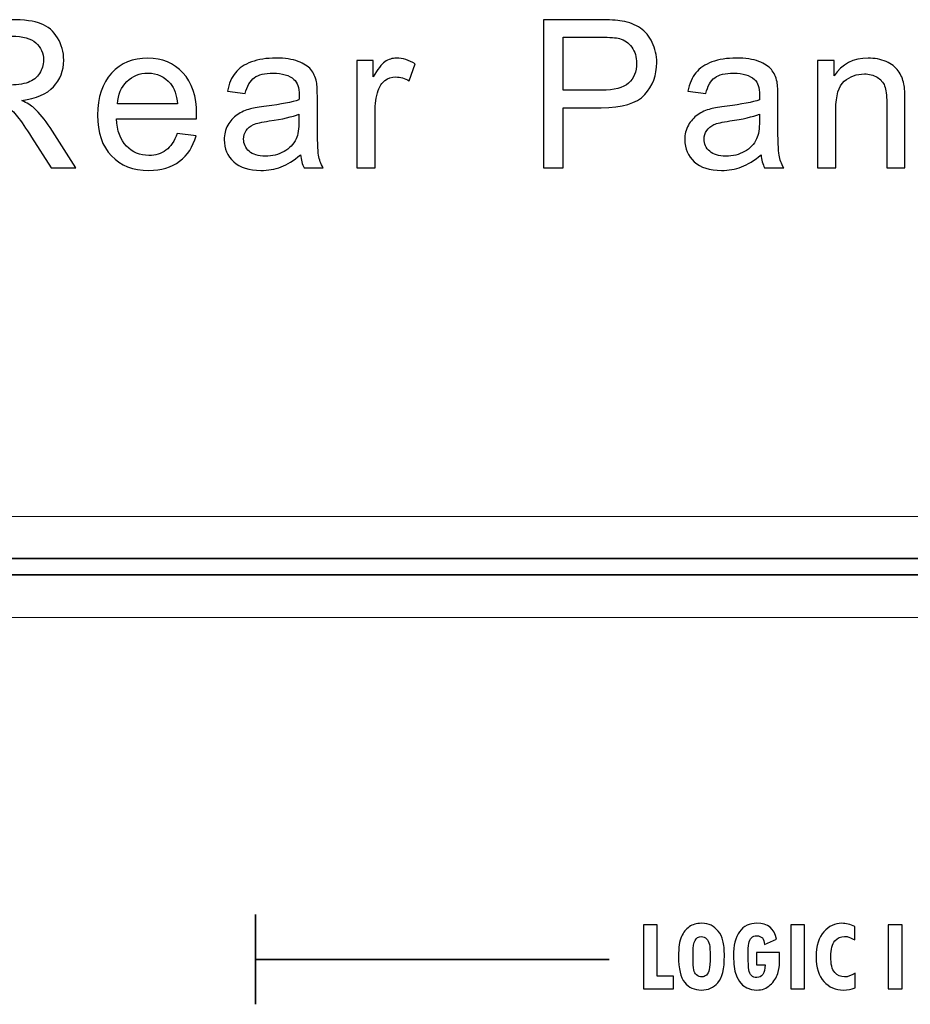
# Model space of a CAD drawing. Units: centimetres. Extents: x -28.1 to 28, y -10.6 to 12.3.
# Drawn here: x -3.7 to -1.6, y -7.3 to -5 of the extents above; entities that cross this region are included whole.
import ezdxf

# ---------------------------------------------------------------- set-up
doc = ezdxf.new("R2010")
doc.units = ezdxf.units.CM
doc.header["$MEASUREMENT"] = 0
doc.layers.add('layer 1', color=7, linetype='Continuous')

msp = doc.modelspace()

# ---------------------------------------------------------------- linework, layer by layer
at = {"layer": 'layer 1'}
for points, knots in [([(-3.91463, -5.33519), (-3.91463, -5.33519), (-3.91463, -4.98165), (-3.91463, -4.98165), (-3.91463, -4.98165), (-3.91463, -4.98165), (-3.7579, -4.98165), (-3.7579, -4.98165), (-3.7579, -4.98165), (-3.72637, -4.98165), (-3.70242, -4.98486), (-3.68604, -4.9912), (-3.68604, -4.9912), (-3.66966, -4.99753), (-3.65657, -5.00873), (-3.64669, -5.02478), (-3.64669, -5.02478), (-3.6369, -5.04091), (-3.63204, -5.05869), (-3.63204, -5.07812), (-3.63204, -5.07812), (-3.63204, -5.10323), (-3.64011, -5.1243), (-3.65641, -5.1415), (-3.65641, -5.1415), (-3.67262, -5.15871), (-3.69773, -5.16965), (-3.73164, -5.17435), (-3.73164, -5.17435), (-3.71921, -5.18027), (-3.70983, -5.18612), (-3.70341, -5.19196), (-3.70341, -5.19196), (-3.68974, -5.20447), (-3.67682, -5.2202), (-3.66455, -5.23896), (-3.66455, -5.23896), (-3.66455, -5.23896), (-3.60307, -5.33519), (-3.60307, -5.33519), (-3.60307, -5.33519), (-3.60307, -5.33519), (-3.66192, -5.33519), (-3.66192, -5.33519), (-3.66192, -5.33519), (-3.66192, -5.33519), (-3.70868, -5.2616), (-3.70868, -5.2616), (-3.70868, -5.2616), (-3.72234, -5.24045), (-3.73362, -5.22415), (-3.74251, -5.21295), (-3.74251, -5.21295), (-3.75131, -5.20168), (-3.75922, -5.19377), (-3.76621, -5.18933), (-3.76621, -5.18933), (-3.77321, -5.1848), (-3.78029, -5.18167), (-3.78753, -5.17986), (-3.78753, -5.17986), (-3.79288, -5.17879), (-3.80153, -5.17822), (-3.81363, -5.17822), (-3.81363, -5.17822), (-3.81363, -5.17822), (-3.86787, -5.17822), (-3.86787, -5.17822), (-3.86787, -5.17822), (-3.86787, -5.17822), (-3.86787, -5.33519), (-3.86787, -5.33519), (-3.86787, -5.33519), (-3.86787, -5.33519), (-3.91463, -5.33519), (-3.91463, -5.33519)], [0, 0, 0, 0, 0.0526316, 0.0526316, 0.0526316, 0.0526316, 0.1052632, 0.1052632, 0.1052632, 0.1052632, 0.1578947, 0.1578947, 0.1578947, 0.1578947, 0.2105263, 0.2105263, 0.2105263, 0.2105263, 0.2631579, 0.2631579, 0.2631579, 0.2631579, 0.3157895, 0.3157895, 0.3157895, 0.3157895, 0.3684211, 0.3684211, 0.3684211, 0.3684211, 0.4210526, 0.4210526, 0.4210526, 0.4210526, 0.4736842, 0.4736842, 0.4736842, 0.4736842, 0.5263158, 0.5263158, 0.5263158, 0.5263158, 0.5789474, 0.5789474, 0.5789474, 0.5789474, 0.6315789, 0.6315789, 0.6315789, 0.6315789, 0.6842105, 0.6842105, 0.6842105, 0.6842105, 0.7368421, 0.7368421, 0.7368421, 0.7368421, 0.7894737, 0.7894737, 0.7894737, 0.7894737, 0.8421053, 0.8421053, 0.8421053, 0.8421053, 0.8947368, 0.8947368, 0.8947368, 0.8947368, 0.9473684, 0.9473684, 0.9473684, 0.9473684, 1, 1, 1, 1]), ([(-2.48809, -5.33519), (-2.48809, -5.33519), (-2.48809, -4.98165), (-2.48809, -4.98165), (-2.48809, -4.98165), (-2.48809, -4.98165), (-2.35474, -4.98165), (-2.35474, -4.98165), (-2.35474, -4.98165), (-2.33128, -4.98165), (-2.31333, -4.9828), (-2.30099, -4.98502), (-2.30099, -4.98502), (-2.28362, -4.9879), (-2.26905, -4.99342), (-2.25728, -5.00157), (-2.25728, -5.00157), (-2.24559, -5.00963), (-2.23612, -5.02108), (-2.22896, -5.03565), (-2.22896, -5.03565), (-2.2218, -5.0503), (-2.21826, -5.06635), (-2.21826, -5.08388), (-2.21826, -5.08388), (-2.21826, -5.11393), (-2.22781, -5.13944), (-2.24691, -5.16027), (-2.24691, -5.16027), (-2.26608, -5.18101), (-2.30066, -5.19147), (-2.35062, -5.19147), (-2.35062, -5.19147), (-2.35062, -5.19147), (-2.44133, -5.19147), (-2.44133, -5.19147), (-2.44133, -5.19147), (-2.44133, -5.19147), (-2.44133, -5.33519), (-2.44133, -5.33519), (-2.44133, -5.33519), (-2.44133, -5.33519), (-2.48809, -5.33519), (-2.48809, -5.33519)], [0, 0, 0, 0, 0.0909091, 0.0909091, 0.0909091, 0.0909091, 0.1818182, 0.1818182, 0.1818182, 0.1818182, 0.2727273, 0.2727273, 0.2727273, 0.2727273, 0.3636364, 0.3636364, 0.3636364, 0.3636364, 0.4545455, 0.4545455, 0.4545455, 0.4545455, 0.5454545, 0.5454545, 0.5454545, 0.5454545, 0.6363636, 0.6363636, 0.6363636, 0.6363636, 0.7272727, 0.7272727, 0.7272727, 0.7272727, 0.8181818, 0.8181818, 0.8181818, 0.8181818, 0.9090909, 0.9090909, 0.9090909, 0.9090909, 1, 1, 1, 1]), ([(-3.86787, -5.13772), (-3.86787, -5.13772), (-3.76728, -5.13772), (-3.76728, -5.13772), (-3.76728, -5.13772), (-3.74596, -5.13772), (-3.72917, -5.13549), (-3.71715, -5.13105), (-3.71715, -5.13105), (-3.70505, -5.1266), (-3.69592, -5.11952), (-3.68966, -5.10981), (-3.68966, -5.10981), (-3.6834, -5.1001), (-3.68028, -5.08956), (-3.68028, -5.07812), (-3.68028, -5.07812), (-3.68028, -5.06141), (-3.68629, -5.04766), (-3.69847, -5.03688), (-3.69847, -5.03688), (-3.71057, -5.0261), (-3.72975, -5.02075), (-3.75601, -5.02075), (-3.75601, -5.02075), (-3.75601, -5.02075), (-3.86787, -5.02075), (-3.86787, -5.02075), (-3.86787, -5.02075), (-3.86787, -5.02075), (-3.86787, -5.13772), (-3.86787, -5.13772)], [0, 0, 0, 0, 0.125, 0.125, 0.125, 0.125, 0.25, 0.25, 0.25, 0.25, 0.375, 0.375, 0.375, 0.375, 0.5, 0.5, 0.5, 0.5, 0.625, 0.625, 0.625, 0.625, 0.75, 0.75, 0.75, 0.75, 0.875, 0.875, 0.875, 0.875, 1, 1, 1, 1]), ([(-2.44133, -5.14973), (-2.44133, -5.14973), (-2.34988, -5.14973), (-2.34988, -5.14973), (-2.34988, -5.14973), (-2.31967, -5.14973), (-2.29819, -5.14414), (-2.28551, -5.13286), (-2.28551, -5.13286), (-2.27283, -5.12158), (-2.2665, -5.10578), (-2.2665, -5.08536), (-2.2665, -5.08536), (-2.2665, -5.07055), (-2.2702, -5.05787), (-2.27769, -5.04733), (-2.27769, -5.04733), (-2.28518, -5.0368), (-2.29498, -5.02988), (-2.30724, -5.02651), (-2.30724, -5.02651), (-2.31514, -5.02445), (-2.32963, -5.02338), (-2.35087, -5.02338), (-2.35087, -5.02338), (-2.35087, -5.02338), (-2.44133, -5.02338), (-2.44133, -5.02338), (-2.44133, -5.02338), (-2.44133, -5.02338), (-2.44133, -5.14973), (-2.44133, -5.14973)], [0, 0, 0, 0, 0.125, 0.125, 0.125, 0.125, 0.25, 0.25, 0.25, 0.25, 0.375, 0.375, 0.375, 0.375, 0.5, 0.5, 0.5, 0.5, 0.625, 0.625, 0.625, 0.625, 0.75, 0.75, 0.75, 0.75, 0.875, 0.875, 0.875, 0.875, 1, 1, 1, 1]), ([(-3.36152, -5.25271), (-3.36152, -5.25271), (-3.31666, -5.25823), (-3.31666, -5.25823), (-3.31666, -5.25823), (-3.32374, -5.28448), (-3.33683, -5.30482), (-3.35593, -5.3193), (-3.35593, -5.3193), (-3.37511, -5.33371), (-3.39955, -5.34095), (-3.42927, -5.34095), (-3.42927, -5.34095), (-3.46672, -5.34095), (-3.49644, -5.32943), (-3.51833, -5.30638), (-3.51833, -5.30638), (-3.54031, -5.28333), (-3.55126, -5.25098), (-3.55126, -5.20933), (-3.55126, -5.20933), (-3.55126, -5.1662), (-3.54015, -5.13278), (-3.51801, -5.10899), (-3.51801, -5.10899), (-3.49578, -5.0852), (-3.46705, -5.07326), (-3.43166, -5.07326), (-3.43166, -5.07326), (-3.39741, -5.07326), (-3.36943, -5.08495), (-3.34778, -5.10825), (-3.34778, -5.10825), (-3.32605, -5.13154), (-3.31518, -5.16439), (-3.31518, -5.20661), (-3.31518, -5.20661), (-3.31518, -5.20925), (-3.31526, -5.21312), (-3.31543, -5.21822), (-3.31543, -5.21822), (-3.31543, -5.21822), (-3.5064, -5.21822), (-3.5064, -5.21822), (-3.5064, -5.21822), (-3.50484, -5.24637), (-3.49685, -5.26794), (-3.48253, -5.28284), (-3.48253, -5.28284), (-3.4682, -5.29782), (-3.45042, -5.30531), (-3.42902, -5.30531), (-3.42902, -5.30531), (-3.41314, -5.30531), (-3.39955, -5.30111), (-3.38828, -5.29272), (-3.38828, -5.29272), (-3.377, -5.2844), (-3.36811, -5.27107), (-3.36152, -5.25271)], [0, 0, 0, 0, 0.0666667, 0.0666667, 0.0666667, 0.0666667, 0.1333333, 0.1333333, 0.1333333, 0.1333333, 0.2, 0.2, 0.2, 0.2, 0.2666667, 0.2666667, 0.2666667, 0.2666667, 0.3333333, 0.3333333, 0.3333333, 0.3333333, 0.4, 0.4, 0.4, 0.4, 0.4666667, 0.4666667, 0.4666667, 0.4666667, 0.5333333, 0.5333333, 0.5333333, 0.5333333, 0.6, 0.6, 0.6, 0.6, 0.6666667, 0.6666667, 0.6666667, 0.6666667, 0.7333333, 0.7333333, 0.7333333, 0.7333333, 0.8, 0.8, 0.8, 0.8, 0.8666667, 0.8666667, 0.8666667, 0.8666667, 0.9333333, 0.9333333, 0.9333333, 0.9333333, 1, 1, 1, 1]), ([(-3.06754, -5.30358), (-3.08368, -5.31725), (-3.09915, -5.32688), (-3.11397, -5.33256), (-3.11397, -5.33256), (-3.12887, -5.33815), (-3.14484, -5.34095), (-3.16188, -5.34095), (-3.16188, -5.34095), (-3.19003, -5.34095), (-3.2116, -5.33412), (-3.22674, -5.32037), (-3.22674, -5.32037), (-3.2418, -5.30663), (-3.24938, -5.28901), (-3.24938, -5.26769), (-3.24938, -5.26769), (-3.24938, -5.2551), (-3.24658, -5.24366), (-3.24082, -5.23328), (-3.24082, -5.23328), (-3.23514, -5.22291), (-3.22765, -5.2146), (-3.21843, -5.20834), (-3.21843, -5.20834), (-3.20913, -5.20209), (-3.19875, -5.19731), (-3.18715, -5.1941), (-3.18715, -5.1941), (-3.17867, -5.19188), (-3.16583, -5.18966), (-3.14862, -5.1876), (-3.14862, -5.1876), (-3.11356, -5.1834), (-3.08771, -5.17846), (-3.07117, -5.17262), (-3.07117, -5.17262), (-3.071, -5.16669), (-3.07092, -5.1629), (-3.07092, -5.16134), (-3.07092, -5.16134), (-3.07092, -5.14364), (-3.07503, -5.13113), (-3.08327, -5.12397), (-3.08327, -5.12397), (-3.0943, -5.11409), (-3.11084, -5.10924), (-3.13265, -5.10924), (-3.13265, -5.10924), (-3.15307, -5.10924), (-3.16813, -5.11277), (-3.17793, -5.11994), (-3.17793, -5.11994), (-3.18764, -5.1271), (-3.1948, -5.13977), (-3.19949, -5.15797), (-3.19949, -5.15797), (-3.19949, -5.15797), (-3.24189, -5.15212), (-3.24189, -5.15212), (-3.24189, -5.15212), (-3.23802, -5.13401), (-3.23168, -5.11928), (-3.22287, -5.10817), (-3.22287, -5.10817), (-3.21406, -5.09697), (-3.20122, -5.08833), (-3.18451, -5.08232), (-3.18451, -5.08232), (-3.1678, -5.07631), (-3.14846, -5.07326), (-3.1264, -5.07326), (-3.1264, -5.07326), (-3.1045, -5.07326), (-3.08681, -5.0759), (-3.07314, -5.081), (-3.07314, -5.081), (-3.05948, -5.08619), (-3.04943, -5.09261), (-3.04293, -5.10043), (-3.04293, -5.10043), (-3.03651, -5.10825), (-3.03207, -5.11804), (-3.02943, -5.12998), (-3.02943, -5.12998), (-3.02803, -5.13739), (-3.02729, -5.15072), (-3.02729, -5.16998), (-3.02729, -5.16998), (-3.02729, -5.16998), (-3.02729, -5.22785), (-3.02729, -5.22785), (-3.02729, -5.22785), (-3.02729, -5.26827), (-3.02639, -5.29379), (-3.02449, -5.3044), (-3.02449, -5.3044), (-3.02268, -5.31511), (-3.01898, -5.32539), (-3.01355, -5.33519), (-3.01355, -5.33519), (-3.01355, -5.33519), (-3.0589, -5.33519), (-3.0589, -5.33519), (-3.0589, -5.33519), (-3.06335, -5.32622), (-3.06631, -5.31568), (-3.06754, -5.30358)], [0, 0, 0, 0, 0.037037, 0.037037, 0.037037, 0.037037, 0.0740741, 0.0740741, 0.0740741, 0.0740741, 0.1111111, 0.1111111, 0.1111111, 0.1111111, 0.1481481, 0.1481481, 0.1481481, 0.1481481, 0.1851852, 0.1851852, 0.1851852, 0.1851852, 0.2222222, 0.2222222, 0.2222222, 0.2222222, 0.2592593, 0.2592593, 0.2592593, 0.2592593, 0.2962963, 0.2962963, 0.2962963, 0.2962963, 0.3333333, 0.3333333, 0.3333333, 0.3333333, 0.3703704, 0.3703704, 0.3703704, 0.3703704, 0.4074074, 0.4074074, 0.4074074, 0.4074074, 0.4444444, 0.4444444, 0.4444444, 0.4444444, 0.4814815, 0.4814815, 0.4814815, 0.4814815, 0.5185185, 0.5185185, 0.5185185, 0.5185185, 0.5555556, 0.5555556, 0.5555556, 0.5555556, 0.5925926, 0.5925926, 0.5925926, 0.5925926, 0.6296296, 0.6296296, 0.6296296, 0.6296296, 0.6666667, 0.6666667, 0.6666667, 0.6666667, 0.7037037, 0.7037037, 0.7037037, 0.7037037, 0.7407407, 0.7407407, 0.7407407, 0.7407407, 0.7777778, 0.7777778, 0.7777778, 0.7777778, 0.8148148, 0.8148148, 0.8148148, 0.8148148, 0.8518519, 0.8518519, 0.8518519, 0.8518519, 0.8888889, 0.8888889, 0.8888889, 0.8888889, 0.9259259, 0.9259259, 0.9259259, 0.9259259, 0.962963, 0.962963, 0.962963, 0.962963, 1, 1, 1, 1]), ([(-2.93301, -5.33519), (-2.93301, -5.33519), (-2.93301, -5.07911), (-2.93301, -5.07911), (-2.93301, -5.07911), (-2.93301, -5.07911), (-2.89399, -5.07911), (-2.89399, -5.07911), (-2.89399, -5.07911), (-2.89399, -5.07911), (-2.89399, -5.11788), (-2.89399, -5.11788), (-2.89399, -5.11788), (-2.88403, -5.09977), (-2.87481, -5.08775), (-2.86633, -5.08199), (-2.86633, -5.08199), (-2.85794, -5.07623), (-2.84863, -5.07326), (-2.83851, -5.07326), (-2.83851, -5.07326), (-2.82386, -5.07326), (-2.80904, -5.07796), (-2.79389, -5.08726), (-2.79389, -5.08726), (-2.79389, -5.08726), (-2.80888, -5.12759), (-2.80888, -5.12759), (-2.80888, -5.12759), (-2.81941, -5.12125), (-2.83003, -5.11813), (-2.84065, -5.11813), (-2.84065, -5.11813), (-2.8502, -5.11813), (-2.85868, -5.12101), (-2.86625, -5.12669), (-2.86625, -5.12669), (-2.87382, -5.13245), (-2.87917, -5.14035), (-2.88238, -5.15048), (-2.88238, -5.15048), (-2.88724, -5.16587), (-2.88963, -5.18274), (-2.88963, -5.2011), (-2.88963, -5.2011), (-2.88963, -5.2011), (-2.88963, -5.33519), (-2.88963, -5.33519), (-2.88963, -5.33519), (-2.88963, -5.33519), (-2.93301, -5.33519), (-2.93301, -5.33519)], [0, 0, 0, 0, 0.0769231, 0.0769231, 0.0769231, 0.0769231, 0.1538462, 0.1538462, 0.1538462, 0.1538462, 0.2307692, 0.2307692, 0.2307692, 0.2307692, 0.3076923, 0.3076923, 0.3076923, 0.3076923, 0.3846154, 0.3846154, 0.3846154, 0.3846154, 0.4615385, 0.4615385, 0.4615385, 0.4615385, 0.5384615, 0.5384615, 0.5384615, 0.5384615, 0.6153846, 0.6153846, 0.6153846, 0.6153846, 0.6923077, 0.6923077, 0.6923077, 0.6923077, 0.7692308, 0.7692308, 0.7692308, 0.7692308, 0.8461538, 0.8461538, 0.8461538, 0.8461538, 0.9230769, 0.9230769, 0.9230769, 0.9230769, 1, 1, 1, 1]), ([(-1.96964, -5.30358), (-1.98578, -5.31725), (-2.00125, -5.32688), (-2.01607, -5.33256), (-2.01607, -5.33256), (-2.03097, -5.33815), (-2.04694, -5.34095), (-2.06398, -5.34095), (-2.06398, -5.34095), (-2.09213, -5.34095), (-2.1137, -5.33412), (-2.12884, -5.32037), (-2.12884, -5.32037), (-2.1439, -5.30663), (-2.15148, -5.28901), (-2.15148, -5.26769), (-2.15148, -5.26769), (-2.15148, -5.2551), (-2.14868, -5.24366), (-2.14292, -5.23328), (-2.14292, -5.23328), (-2.13724, -5.22291), (-2.12975, -5.2146), (-2.12053, -5.20834), (-2.12053, -5.20834), (-2.11123, -5.20209), (-2.10085, -5.19731), (-2.08925, -5.1941), (-2.08925, -5.1941), (-2.08077, -5.19188), (-2.06793, -5.18966), (-2.05072, -5.1876), (-2.05072, -5.1876), (-2.01566, -5.1834), (-1.98981, -5.17846), (-1.97327, -5.17262), (-1.97327, -5.17262), (-1.9731, -5.16669), (-1.97302, -5.1629), (-1.97302, -5.16134), (-1.97302, -5.16134), (-1.97302, -5.14364), (-1.97713, -5.13113), (-1.98537, -5.12397), (-1.98537, -5.12397), (-1.9964, -5.11409), (-2.01294, -5.10924), (-2.03475, -5.10924), (-2.03475, -5.10924), (-2.05517, -5.10924), (-2.07023, -5.11277), (-2.08003, -5.11994), (-2.08003, -5.11994), (-2.08974, -5.1271), (-2.0969, -5.13977), (-2.10159, -5.15797), (-2.10159, -5.15797), (-2.10159, -5.15797), (-2.14399, -5.15212), (-2.14399, -5.15212), (-2.14399, -5.15212), (-2.14012, -5.13401), (-2.13378, -5.11928), (-2.12497, -5.10817), (-2.12497, -5.10817), (-2.11616, -5.09697), (-2.10332, -5.08833), (-2.08661, -5.08232), (-2.08661, -5.08232), (-2.0699, -5.07631), (-2.05056, -5.07326), (-2.0285, -5.07326), (-2.0285, -5.07326), (-2.0066, -5.07326), (-1.98891, -5.0759), (-1.97524, -5.081), (-1.97524, -5.081), (-1.96158, -5.08619), (-1.95153, -5.09261), (-1.94503, -5.10043), (-1.94503, -5.10043), (-1.93861, -5.10825), (-1.93417, -5.11804), (-1.93153, -5.12998), (-1.93153, -5.12998), (-1.93013, -5.13739), (-1.92939, -5.15072), (-1.92939, -5.16998), (-1.92939, -5.16998), (-1.92939, -5.16998), (-1.92939, -5.22785), (-1.92939, -5.22785), (-1.92939, -5.22785), (-1.92939, -5.26827), (-1.92849, -5.29379), (-1.92659, -5.3044), (-1.92659, -5.3044), (-1.92478, -5.31511), (-1.92108, -5.32539), (-1.91565, -5.33519), (-1.91565, -5.33519), (-1.91565, -5.33519), (-1.961, -5.33519), (-1.961, -5.33519), (-1.961, -5.33519), (-1.96545, -5.32622), (-1.96841, -5.31568), (-1.96964, -5.30358)], [0, 0, 0, 0, 0.037037, 0.037037, 0.037037, 0.037037, 0.0740741, 0.0740741, 0.0740741, 0.0740741, 0.1111111, 0.1111111, 0.1111111, 0.1111111, 0.1481481, 0.1481481, 0.1481481, 0.1481481, 0.1851852, 0.1851852, 0.1851852, 0.1851852, 0.2222222, 0.2222222, 0.2222222, 0.2222222, 0.2592593, 0.2592593, 0.2592593, 0.2592593, 0.2962963, 0.2962963, 0.2962963, 0.2962963, 0.3333333, 0.3333333, 0.3333333, 0.3333333, 0.3703704, 0.3703704, 0.3703704, 0.3703704, 0.4074074, 0.4074074, 0.4074074, 0.4074074, 0.4444444, 0.4444444, 0.4444444, 0.4444444, 0.4814815, 0.4814815, 0.4814815, 0.4814815, 0.5185185, 0.5185185, 0.5185185, 0.5185185, 0.5555556, 0.5555556, 0.5555556, 0.5555556, 0.5925926, 0.5925926, 0.5925926, 0.5925926, 0.6296296, 0.6296296, 0.6296296, 0.6296296, 0.6666667, 0.6666667, 0.6666667, 0.6666667, 0.7037037, 0.7037037, 0.7037037, 0.7037037, 0.7407407, 0.7407407, 0.7407407, 0.7407407, 0.7777778, 0.7777778, 0.7777778, 0.7777778, 0.8148148, 0.8148148, 0.8148148, 0.8148148, 0.8518519, 0.8518519, 0.8518519, 0.8518519, 0.8888889, 0.8888889, 0.8888889, 0.8888889, 0.9259259, 0.9259259, 0.9259259, 0.9259259, 0.962963, 0.962963, 0.962963, 0.962963, 1, 1, 1, 1]), ([(-1.83461, -5.33519), (-1.83461, -5.33519), (-1.83461, -5.07911), (-1.83461, -5.07911), (-1.83461, -5.07911), (-1.83461, -5.07911), (-1.7956, -5.07911), (-1.7956, -5.07911), (-1.7956, -5.07911), (-1.7956, -5.07911), (-1.7956, -5.11549), (-1.7956, -5.11549), (-1.7956, -5.11549), (-1.77675, -5.08734), (-1.74958, -5.07326), (-1.7141, -5.07326), (-1.7141, -5.07326), (-1.69863, -5.07326), (-1.68447, -5.07606), (-1.67155, -5.08158), (-1.67155, -5.08158), (-1.65854, -5.08717), (-1.64891, -5.09442), (-1.64249, -5.10347), (-1.64249, -5.10347), (-1.63599, -5.11245), (-1.63154, -5.12315), (-1.62891, -5.13549), (-1.62891, -5.13549), (-1.62734, -5.14356), (-1.62652, -5.15764), (-1.62652, -5.17772), (-1.62652, -5.17772), (-1.62652, -5.17772), (-1.62652, -5.33519), (-1.62652, -5.33519), (-1.62652, -5.33519), (-1.62652, -5.33519), (-1.66998, -5.33519), (-1.66998, -5.33519), (-1.66998, -5.33519), (-1.66998, -5.33519), (-1.66998, -5.17937), (-1.66998, -5.17937), (-1.66998, -5.17937), (-1.66998, -5.16175), (-1.67163, -5.1485), (-1.675, -5.13969), (-1.675, -5.13969), (-1.67838, -5.13097), (-1.68439, -5.12397), (-1.69295, -5.11878), (-1.69295, -5.11878), (-1.70159, -5.11352), (-1.71163, -5.11088), (-1.72324, -5.11088), (-1.72324, -5.11088), (-1.74176, -5.11088), (-1.75765, -5.11681), (-1.77115, -5.1285), (-1.77115, -5.1285), (-1.78457, -5.14027), (-1.79123, -5.16249), (-1.79123, -5.19534), (-1.79123, -5.19534), (-1.79123, -5.19534), (-1.79123, -5.33519), (-1.79123, -5.33519), (-1.79123, -5.33519), (-1.79123, -5.33519), (-1.83461, -5.33519), (-1.83461, -5.33519)], [0, 0, 0, 0, 0.0555556, 0.0555556, 0.0555556, 0.0555556, 0.1111111, 0.1111111, 0.1111111, 0.1111111, 0.1666667, 0.1666667, 0.1666667, 0.1666667, 0.2222222, 0.2222222, 0.2222222, 0.2222222, 0.2777778, 0.2777778, 0.2777778, 0.2777778, 0.3333333, 0.3333333, 0.3333333, 0.3333333, 0.3888889, 0.3888889, 0.3888889, 0.3888889, 0.4444444, 0.4444444, 0.4444444, 0.4444444, 0.5, 0.5, 0.5, 0.5, 0.5555556, 0.5555556, 0.5555556, 0.5555556, 0.6111111, 0.6111111, 0.6111111, 0.6111111, 0.6666667, 0.6666667, 0.6666667, 0.6666667, 0.7222222, 0.7222222, 0.7222222, 0.7222222, 0.7777778, 0.7777778, 0.7777778, 0.7777778, 0.8333333, 0.8333333, 0.8333333, 0.8333333, 0.8888889, 0.8888889, 0.8888889, 0.8888889, 0.9444444, 0.9444444, 0.9444444, 0.9444444, 1, 1, 1, 1]), ([(-3.50401, -5.1825), (-3.50401, -5.1825), (-3.36103, -5.1825), (-3.36103, -5.1825), (-3.36103, -5.1825), (-3.36292, -5.16101), (-3.36844, -5.1448), (-3.37741, -5.13409), (-3.37741, -5.13409), (-3.39124, -5.11738), (-3.40919, -5.10899), (-3.43116, -5.10899), (-3.43116, -5.10899), (-3.45108, -5.10899), (-3.46788, -5.11566), (-3.48146, -5.12899), (-3.48146, -5.12899), (-3.49504, -5.14233), (-3.50253, -5.16019), (-3.50401, -5.1825)], [0, 0, 0, 0, 0.2, 0.2, 0.2, 0.2, 0.4, 0.4, 0.4, 0.4, 0.6, 0.6, 0.6, 0.6, 0.8, 0.8, 0.8, 0.8, 1, 1, 1, 1]), ([(-3.07117, -5.20661), (-3.08697, -5.21312), (-3.11059, -5.21855), (-3.14204, -5.22308), (-3.14204, -5.22308), (-3.1599, -5.22563), (-3.17258, -5.22851), (-3.1799, -5.23172), (-3.1799, -5.23172), (-3.18731, -5.23493), (-3.19307, -5.23962), (-3.19703, -5.24588), (-3.19703, -5.24588), (-3.20106, -5.25205), (-3.20312, -5.25888), (-3.20312, -5.26646), (-3.20312, -5.26646), (-3.20312, -5.27806), (-3.19867, -5.28769), (-3.18995, -5.29543), (-3.18995, -5.29543), (-3.18122, -5.30309), (-3.16838, -5.30696), (-3.15151, -5.30696), (-3.15151, -5.30696), (-3.1348, -5.30696), (-3.1199, -5.30333), (-3.10689, -5.29601), (-3.10689, -5.29601), (-3.09388, -5.28868), (-3.08425, -5.27864), (-3.07816, -5.26596), (-3.07816, -5.26596), (-3.07347, -5.25617), (-3.07117, -5.24168), (-3.07117, -5.22258), (-3.07117, -5.22258), (-3.07117, -5.22258), (-3.07117, -5.20661), (-3.07117, -5.20661)], [0, 0, 0, 0, 0.1, 0.1, 0.1, 0.1, 0.2, 0.2, 0.2, 0.2, 0.3, 0.3, 0.3, 0.3, 0.4, 0.4, 0.4, 0.4, 0.5, 0.5, 0.5, 0.5, 0.6, 0.6, 0.6, 0.6, 0.7, 0.7, 0.7, 0.7, 0.8, 0.8, 0.8, 0.8, 0.9, 0.9, 0.9, 0.9, 1, 1, 1, 1]), ([(-1.97327, -5.20661), (-1.98907, -5.21312), (-2.01269, -5.21855), (-2.04414, -5.22308), (-2.04414, -5.22308), (-2.062, -5.22563), (-2.07468, -5.22851), (-2.082, -5.23172), (-2.082, -5.23172), (-2.08941, -5.23493), (-2.09517, -5.23962), (-2.09913, -5.24588), (-2.09913, -5.24588), (-2.10316, -5.25205), (-2.10522, -5.25888), (-2.10522, -5.26646), (-2.10522, -5.26646), (-2.10522, -5.27806), (-2.10077, -5.28769), (-2.09205, -5.29543), (-2.09205, -5.29543), (-2.08332, -5.30309), (-2.07048, -5.30696), (-2.05361, -5.30696), (-2.05361, -5.30696), (-2.0369, -5.30696), (-2.022, -5.30333), (-2.00899, -5.29601), (-2.00899, -5.29601), (-1.99598, -5.28868), (-1.98635, -5.27864), (-1.98026, -5.26596), (-1.98026, -5.26596), (-1.97557, -5.25617), (-1.97327, -5.24168), (-1.97327, -5.22258), (-1.97327, -5.22258), (-1.97327, -5.22258), (-1.97327, -5.20661), (-1.97327, -5.20661)], [0, 0, 0, 0, 0.1, 0.1, 0.1, 0.1, 0.2, 0.2, 0.2, 0.2, 0.3, 0.3, 0.3, 0.3, 0.4, 0.4, 0.4, 0.4, 0.5, 0.5, 0.5, 0.5, 0.6, 0.6, 0.6, 0.6, 0.7, 0.7, 0.7, 0.7, 0.8, 0.8, 0.8, 0.8, 0.9, 0.9, 0.9, 0.9, 1, 1, 1, 1])]:
    msp.add_open_spline(points, degree=3, knots=knots, dxfattribs=at)
at = {"layer": 'layer 1', "color": 6, "lineweight": 15}
for points in [[(21.99762, -6.16559), (21.99762, -6.16559), (-21.20234, -6.16559), (-21.20234, -6.16559)], [(21.99762, -6.26559), (21.99762, -6.26559), (-21.20234, -6.26559), (-21.20234, -6.26559)], [(-5.15236, -6.26659), (-5.15236, -6.26659), (5.94763, -6.26659), (5.94763, -6.26659)], [(-21.15134, -6.30559), (-21.15134, -6.30559), (21.94661, -6.30559), (21.94661, -6.30559)], [(-5.05236, -6.30459), (-5.05236, -6.30459), (5.84763, -6.30459), (5.84763, -6.30459)], [(21.94661, -6.40659), (21.94661, -6.40659), (-21.15134, -6.40659), (-21.15134, -6.40659)]]:
    msp.add_open_spline(points, degree=3, dxfattribs=at)
at = {"layer": 'layer 1', "color": 250, "lineweight": 35}
msp.add_open_spline([(-3.17461, -7.32884), (-3.17461, -7.32884), (-3.17461, -7.11488), (-3.17461, -7.11488)], degree=3, dxfattribs=at)
at = {"layer": 'layer 1', "color": 250}
for points, knots in [([(-2.17829, -7.2918), (-2.17829, -7.2918), (-2.24972, -7.2918), (-2.24972, -7.2918), (-2.24972, -7.2918), (-2.24972, -7.2918), (-2.24972, -7.13906), (-2.24972, -7.13906), (-2.24972, -7.13906), (-2.24972, -7.13906), (-2.21695, -7.13906), (-2.21695, -7.13906), (-2.21695, -7.13906), (-2.21695, -7.13906), (-2.21695, -7.2617), (-2.21695, -7.2617), (-2.21695, -7.2617), (-2.21695, -7.2617), (-2.17829, -7.2617), (-2.17829, -7.2617), (-2.17829, -7.2617), (-2.17829, -7.2617), (-2.17829, -7.2918), (-2.17829, -7.2918)], [0, 0, 0, 0, 0.1666667, 0.1666667, 0.1666667, 0.1666667, 0.3333333, 0.3333333, 0.3333333, 0.3333333, 0.5, 0.5, 0.5, 0.5, 0.6666667, 0.6666667, 0.6666667, 0.6666667, 0.8333333, 0.8333333, 0.8333333, 0.8333333, 1, 1, 1, 1]), ([(-2.16636, -7.21461), (-2.16636, -7.1932), (-2.16406, -7.17746), (-2.15939, -7.16744), (-2.15939, -7.16744), (-2.15475, -7.15738), (-2.14857, -7.14962), (-2.14085, -7.14406), (-2.14085, -7.14406), (-2.13317, -7.13851), (-2.12344, -7.13576), (-2.11171, -7.13576), (-2.11171, -7.13576), (-2.10199, -7.13576), (-2.09418, -7.13734), (-2.08821, -7.14056), (-2.08821, -7.14056), (-2.08228, -7.14381), (-2.07673, -7.14849), (-2.07164, -7.15463), (-2.07164, -7.15463), (-2.06655, -7.1608), (-2.06283, -7.1684), (-2.06045, -7.1775), (-2.06045, -7.1775), (-2.05807, -7.1866), (-2.0569, -7.19867), (-2.0569, -7.21365), (-2.0569, -7.21365), (-2.0569, -7.24438), (-2.06204, -7.26563), (-2.07227, -7.27731), (-2.07227, -7.27731), (-2.08249, -7.289), (-2.09573, -7.29485), (-2.11192, -7.29485), (-2.11192, -7.29485), (-2.1285, -7.29485), (-2.14169, -7.28879), (-2.15158, -7.27669), (-2.15158, -7.27669), (-2.16143, -7.26458), (-2.16636, -7.24392), (-2.16636, -7.21461)], [0, 0, 0, 0, 0.0909091, 0.0909091, 0.0909091, 0.0909091, 0.1818182, 0.1818182, 0.1818182, 0.1818182, 0.2727273, 0.2727273, 0.2727273, 0.2727273, 0.3636364, 0.3636364, 0.3636364, 0.3636364, 0.4545455, 0.4545455, 0.4545455, 0.4545455, 0.5454545, 0.5454545, 0.5454545, 0.5454545, 0.6363636, 0.6363636, 0.6363636, 0.6363636, 0.7272727, 0.7272727, 0.7272727, 0.7272727, 0.8181818, 0.8181818, 0.8181818, 0.8181818, 0.9090909, 0.9090909, 0.9090909, 0.9090909, 1, 1, 1, 1]), ([(-1.92533, -7.23014), (-1.92533, -7.2367), (-1.92687, -7.24505), (-1.92996, -7.25527), (-1.92996, -7.25527), (-1.93305, -7.26554), (-1.93902, -7.27468), (-1.94787, -7.28274), (-1.94787, -7.28274), (-1.95672, -7.29084), (-1.9672, -7.29485), (-1.97926, -7.29485), (-1.97926, -7.29485), (-2.01667, -7.29485), (-2.03537, -7.26796), (-2.03537, -7.21415), (-2.03537, -7.21415), (-2.03537, -7.18869), (-2.03052, -7.16924), (-2.02076, -7.15575), (-2.02076, -7.15575), (-2.01103, -7.14223), (-1.99717, -7.13551), (-1.97926, -7.13551), (-1.97926, -7.13551), (-1.95342, -7.13551), (-1.93781, -7.1482), (-1.93242, -7.17354), (-1.93242, -7.17354), (-1.93242, -7.17354), (-1.9614, -7.18614), (-1.9614, -7.18614), (-1.9614, -7.18614), (-1.96198, -7.17245), (-1.96816, -7.1656), (-1.97997, -7.1656), (-1.97997, -7.1656), (-1.98511, -7.1656), (-1.98928, -7.16719), (-1.99254, -7.17041), (-1.99254, -7.17041), (-1.99575, -7.17362), (-1.99784, -7.17809), (-1.9988, -7.18381), (-1.9988, -7.18381), (-1.9998, -7.18952), (-2.0003, -7.19929), (-2.0003, -7.21315), (-2.0003, -7.21315), (-2.0003, -7.22947), (-1.99976, -7.24066), (-1.99872, -7.24672), (-1.99872, -7.24672), (-1.99763, -7.25281), (-1.99546, -7.25736), (-1.9922, -7.26045), (-1.9922, -7.26045), (-1.98895, -7.2635), (-1.98473, -7.265), (-1.97951, -7.265), (-1.97951, -7.265), (-1.96728, -7.265), (-1.96073, -7.2549), (-1.95993, -7.23469), (-1.95993, -7.23469), (-1.95993, -7.23469), (-1.98022, -7.23469), (-1.98022, -7.23469), (-1.98022, -7.23469), (-1.98022, -7.23469), (-1.98022, -7.2051), (-1.98022, -7.2051), (-1.98022, -7.2051), (-1.98022, -7.2051), (-1.92533, -7.2051), (-1.92533, -7.2051), (-1.92533, -7.2051), (-1.92533, -7.2051), (-1.92533, -7.23014), (-1.92533, -7.23014)], [0, 0, 0, 0, 0.05, 0.05, 0.05, 0.05, 0.1, 0.1, 0.1, 0.1, 0.15, 0.15, 0.15, 0.15, 0.2, 0.2, 0.2, 0.2, 0.25, 0.25, 0.25, 0.25, 0.3, 0.3, 0.3, 0.3, 0.35, 0.35, 0.35, 0.35, 0.4, 0.4, 0.4, 0.4, 0.45, 0.45, 0.45, 0.45, 0.5, 0.5, 0.5, 0.5, 0.55, 0.55, 0.55, 0.55, 0.6, 0.6, 0.6, 0.6, 0.65, 0.65, 0.65, 0.65, 0.7, 0.7, 0.7, 0.7, 0.75, 0.75, 0.75, 0.75, 0.8, 0.8, 0.8, 0.8, 0.85, 0.85, 0.85, 0.85, 0.9, 0.9, 0.9, 0.9, 0.95, 0.95, 0.95, 0.95, 1, 1, 1, 1]), ([(-1.89878, -7.13906), (-1.89878, -7.13906), (-1.86576, -7.13906), (-1.86576, -7.13906), (-1.86576, -7.13906), (-1.86576, -7.13906), (-1.86576, -7.2918), (-1.86576, -7.2918), (-1.86576, -7.2918), (-1.86576, -7.2918), (-1.89878, -7.2918), (-1.89878, -7.2918), (-1.89878, -7.2918), (-1.89878, -7.2918), (-1.89878, -7.13906), (-1.89878, -7.13906)], [0, 0, 0, 0, 0.25, 0.25, 0.25, 0.25, 0.5, 0.5, 0.5, 0.5, 0.75, 0.75, 0.75, 0.75, 1, 1, 1, 1]), ([(-1.74553, -7.28934), (-1.75392, -7.29301), (-1.76328, -7.29485), (-1.77354, -7.29485), (-1.77354, -7.29485), (-1.79195, -7.29485), (-1.80736, -7.28813), (-1.81971, -7.27468), (-1.81971, -7.27468), (-1.83207, -7.26124), (-1.83825, -7.24162), (-1.83825, -7.21587), (-1.83825, -7.21587), (-1.83825, -7.18927), (-1.83211, -7.16928), (-1.81988, -7.15588), (-1.81988, -7.15588), (-1.80765, -7.14244), (-1.79342, -7.13576), (-1.77709, -7.13576), (-1.77709, -7.13576), (-1.76732, -7.13576), (-1.75689, -7.13826), (-1.74578, -7.14331), (-1.74578, -7.14331), (-1.74578, -7.14331), (-1.74578, -7.17537), (-1.74578, -7.17537), (-1.74578, -7.17537), (-1.75443, -7.17095), (-1.76002, -7.16849), (-1.76261, -7.1679), (-1.76261, -7.1679), (-1.76515, -7.16736), (-1.76791, -7.16707), (-1.77083, -7.16707), (-1.77083, -7.16707), (-1.77951, -7.16707), (-1.78707, -7.17066), (-1.79358, -7.17784), (-1.79358, -7.17784), (-1.80014, -7.18497), (-1.80339, -7.19733), (-1.80339, -7.21486), (-1.80339, -7.21486), (-1.80339, -7.23323), (-1.80022, -7.24592), (-1.79392, -7.25298), (-1.79392, -7.25298), (-1.78757, -7.26003), (-1.77972, -7.26354), (-1.77037, -7.26354), (-1.77037, -7.26354), (-1.76269, -7.26354), (-1.75443, -7.26053), (-1.74553, -7.25448), (-1.74553, -7.25448), (-1.74553, -7.25448), (-1.74553, -7.28934), (-1.74553, -7.28934)], [0, 0, 0, 0, 0.0666667, 0.0666667, 0.0666667, 0.0666667, 0.1333333, 0.1333333, 0.1333333, 0.1333333, 0.2, 0.2, 0.2, 0.2, 0.2666667, 0.2666667, 0.2666667, 0.2666667, 0.3333333, 0.3333333, 0.3333333, 0.3333333, 0.4, 0.4, 0.4, 0.4, 0.4666667, 0.4666667, 0.4666667, 0.4666667, 0.5333333, 0.5333333, 0.5333333, 0.5333333, 0.6, 0.6, 0.6, 0.6, 0.6666667, 0.6666667, 0.6666667, 0.6666667, 0.7333333, 0.7333333, 0.7333333, 0.7333333, 0.8, 0.8, 0.8, 0.8, 0.8666667, 0.8666667, 0.8666667, 0.8666667, 0.9333333, 0.9333333, 0.9333333, 0.9333333, 1, 1, 1, 1]), ([(-1.6663, -7.13906), (-1.6663, -7.13906), (-1.63328, -7.13906), (-1.63328, -7.13906), (-1.63328, -7.13906), (-1.63328, -7.13906), (-1.63328, -7.2918), (-1.63328, -7.2918), (-1.63328, -7.2918), (-1.63328, -7.2918), (-1.6663, -7.2918), (-1.6663, -7.2918), (-1.6663, -7.2918), (-1.6663, -7.2918), (-1.6663, -7.13906), (-1.6663, -7.13906)], [0, 0, 0, 0, 0.25, 0.25, 0.25, 0.25, 0.5, 0.5, 0.5, 0.5, 0.75, 0.75, 0.75, 0.75, 1, 1, 1, 1]), ([(-2.1315, -7.20535), (-2.1315, -7.20535), (-2.1315, -7.21511), (-2.1315, -7.21511), (-2.1315, -7.21511), (-2.1315, -7.23119), (-2.131, -7.24175), (-2.12991, -7.24684), (-2.12991, -7.24684), (-2.12887, -7.25193), (-2.12662, -7.25598), (-2.12315, -7.2589), (-2.12315, -7.2589), (-2.11969, -7.26183), (-2.11551, -7.26329), (-2.11071, -7.26329), (-2.11071, -7.26329), (-2.10679, -7.26329), (-2.1032, -7.26187), (-2.09994, -7.25903), (-2.09994, -7.25903), (-2.09669, -7.25615), (-2.09443, -7.25181), (-2.0931, -7.24601), (-2.0931, -7.24601), (-2.0918, -7.24016), (-2.09113, -7.22981), (-2.09113, -7.21486), (-2.09113, -7.21486), (-2.09113, -7.20151), (-2.09172, -7.19199), (-2.0928, -7.18631), (-2.0928, -7.18631), (-2.09389, -7.18063), (-2.09614, -7.17608), (-2.09948, -7.17258), (-2.09948, -7.17258), (-2.10282, -7.16907), (-2.10687, -7.16732), (-2.11171, -7.16732), (-2.11171, -7.16732), (-2.11873, -7.16732), (-2.12378, -7.17032), (-2.12687, -7.17642), (-2.12687, -7.17642), (-2.12996, -7.18247), (-2.1315, -7.19211), (-2.1315, -7.20535)], [0, 0, 0, 0, 0.0833333, 0.0833333, 0.0833333, 0.0833333, 0.1666667, 0.1666667, 0.1666667, 0.1666667, 0.25, 0.25, 0.25, 0.25, 0.3333333, 0.3333333, 0.3333333, 0.3333333, 0.4166667, 0.4166667, 0.4166667, 0.4166667, 0.5, 0.5, 0.5, 0.5, 0.5833333, 0.5833333, 0.5833333, 0.5833333, 0.6666667, 0.6666667, 0.6666667, 0.6666667, 0.75, 0.75, 0.75, 0.75, 0.8333333, 0.8333333, 0.8333333, 0.8333333, 0.9166667, 0.9166667, 0.9166667, 0.9166667, 1, 1, 1, 1])]:
    msp.add_open_spline(points, degree=3, knots=knots, dxfattribs=at)
at = {"layer": 'layer 1', "lineweight": 35}
msp.add_open_spline([(-3.17461, -7.22186), (-3.17461, -7.22186), (-2.33177, -7.22186), (-2.33177, -7.22186)], degree=3, dxfattribs=at)

doc.saveas('drawing.dxf')
